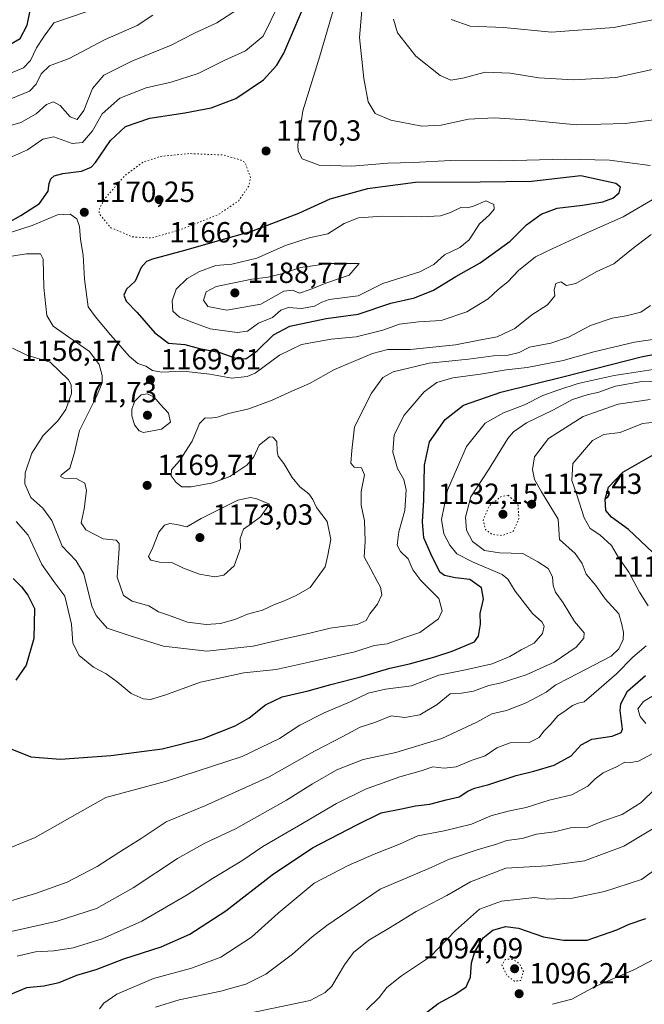
# Model space of a CAD drawing. Units: metres. Extents: x 579836 to 583273, y 4756649 to 4759011.
# Drawn here: x 580653 to 580868, y 4757687 to 4758025 of the extents above; entities that cross this region are included whole.
import ezdxf

# ---------------------------------------------------------------- set-up
doc = ezdxf.new("R2010")
doc.units = ezdxf.units.M
doc.header["$MEASUREMENT"] = 0
doc.linetypes.add('DGN Style 5', pattern=[1.153612, 0.494405, -0.659207])
for name, color, linetype, lineweight in [('Curva de nivel maestra', 30, 'Continuous', 30), ('Curva de nivel normal', 30, 'Continuous', 0), ('Curva de nivel normal depresión', 30, 'DGN Style 5', 0), ('Punto de cota en terreno', 7, 'Continuous', 0), ('Rótulo de punto de cota en terreno', 7, 'Continuous', 0)]:
    doc.layers.add(name, color=color, linetype=linetype, lineweight=lineweight)
doc.styles.add('Style-Arial', font='txt')

# ---------------------------------------------------------------- blocks, each defined once
blk = doc.blocks.new('5PATER')
at = {"layer": 'Punto de cota en terreno', "linetype": 'Continuous', "lineweight": 0}
h = blk.add_hatch(color=51, dxfattribs=at)
edge = h.paths.add_edge_path()
edge.add_ellipse((0, 0), major_axis=(-0.11, -0.111), ratio=0.999422, start_angle=0, end_angle=360)

msp = doc.modelspace()

# ---------------------------------------------------------------- linework, layer by layer
at = {"layer": 'Curva de nivel maestra', "color": 30, "linetype": 'Continuous', "lineweight": 30, "flags": 128}
for points, elevation in [([(580649.11, 4757955.0301), (580653.59, 4757957.5801), (580659.94, 4757961.6401), (580662.91, 4757965.9001), (580663.28, 4757968.5001), (580663.85, 4757970.1701), (580665.01, 4757971.1901), (580667.91, 4757971.9601), (580674.4, 4757972.8001), (580677.7, 4757974.1601), (580679.2, 4757975.7001), (580684.35, 4757983.3001), (580689.48, 4757988.1101), (580697.86, 4757991.0001), (580709.86, 4757992.7601), (580718.86, 4757994.5501), (580727.35, 4757997.7601), (580736.81, 4758004.0701), (580741.41, 4758009.1401), (580743.8, 4758013.2601), (580752.65, 4758033.9601)], 1175), ([(580561.47, 4758026.3401), (580560.78, 4758021.1201), (580562.32, 4758018.2901), (580567.65, 4758016.2901), (580576.51, 4758014.6301), (580583.89, 4758012.6701), (580591.29, 4758009.7401), (580597.53, 4758008.1701), (580609.41, 4758007.9701), (580629.23, 4758009.9101), (580639.12, 4758012.3301), (580646.78, 4758014.5501), (580653.37, 4758018.2801), (580655.75, 4758022.8701), (580657.02, 4758028.9601)], 1200), ([(580730.73, 4757908.3101), (580734.62, 4757911.1101), (580740.22, 4757916.6201), (580745.87, 4757919.5201), (580758.34, 4757922.2101), (580769.36, 4757923.7401), (580780.54, 4757927.5201), (580788.61, 4757929.3301), (580795.19, 4757931.9401), (580802.78, 4757936.6401), (580811.19, 4757941.2901), (580821.44, 4757948.7801), (580827.1, 4757954.3801), (580832.12, 4757958.0301), (580837.61, 4757960.0901), (580846.34, 4757961.1001), (580853.26, 4757962.2901), (580856.71, 4757963.5501), (580858.88, 4757965.3601), (580859.31, 4757967.3301), (580857.76, 4757968.5001), (580845.76, 4757971.2101), (580828.77, 4757969.2401), (580811.19, 4757968.9501), (580788.94, 4757968.8801), (580772.53, 4757966.6801), (580759.61, 4757963.2001), (580748.86, 4757958.2801), (580732.68, 4757952.0101), (580721.34, 4757948.9001), (580709.72, 4757945.5401), (580698.69, 4757942.6001), (580696.7, 4757941.7701), (580694.85, 4757939.6701), (580692.82, 4757934.9801), (580689.86, 4757932.2801), (580688.87, 4757930.1801), (580689.74, 4757928.1001), (580693.47, 4757924.2501), (580699.54, 4757917.2701), (580704.22, 4757913.7801), (580709.83, 4757913.2801), (580714.84, 4757911.9601), (580721.54, 4757910.6601), (580727.72, 4757908.5001), (580730.73, 4757908.3101)], 1175), ([(580646.98, 4757775.7601), (580656.95, 4757771.7301), (580667.19, 4757770.9701), (580684.38, 4757772.1601), (580702.05, 4757774.5001), (580716.17, 4757778.0901), (580727.15, 4757782.4101), (580731.9, 4757785.1101), (580737.53, 4757789.6401), (580743.21, 4757792.3401), (580752.16, 4757794.4501), (580759.88, 4757796.6201), (580770.58, 4757799.3001), (580780.22, 4757802.1401), (580786.9, 4757803.6701), (580795.61, 4757806.0201), (580801.53, 4757807.9701), (580809.23, 4757811.2301), (580810.6, 4757813.2101), (580811.31, 4757817.3101), (580811.23, 4757820.9601), (580812.35, 4757825.8101), (580811.62, 4757829.7401), (580807.68, 4757832.5601), (580802.63, 4757833.1401), (580798.89, 4757834.0201), (580797.29, 4757835.1701), (580794.27, 4757841.3901), (580791.88, 4757846.9301), (580791.41, 4757852.4001), (580791.86, 4757859.8101), (580792.04, 4757871.8201), (580793.8, 4757879.9101), (580799.15, 4757887.5001), (580805.44, 4757892.4101), (580818.28, 4757896.9401), (580840.06, 4757902.3201), (580866.45, 4757909.0401), (580871.65, 4757910.0701)], 1150), ([(580870.44, 4757841.9101), (580862.11, 4757849.8201), (580856.2, 4757853.9901), (580854.36, 4757856.2401), (580854.02, 4757860.1901), (580855.27, 4757864.3501), (580860.17, 4757869.4401), (580870.53, 4757875.4201)], 1125), ([(580650.96, 4757832.9401), (580653.75, 4757830.1301), (580655.98, 4757827.2501), (580658.22, 4757822.6701), (580657.98, 4757812.3601), (580655.41, 4757803.2401), (580651.79, 4757798.0001)], 1150), ([(580650.15, 4757690.2201), (580655.56, 4757692.5501), (580661.4, 4757693.1801), (580666.72, 4757694.3001), (580672.8, 4757696.7601), (580679.36, 4757698.7701), (580688.87, 4757702.3601), (580701.7, 4757706.5201), (580711.56, 4757710.9201), (580723.87, 4757718.8701), (580739.8, 4757731.2101), (580753.61, 4757740.4701), (580768.8, 4757748.3901), (580777.19, 4757752.4901), (580784.19, 4757753.9201), (580789, 4757754.9301), (580793.91, 4757755.5001), (580799.55, 4757757.0001), (580803.96, 4757758.0201), (580806.95, 4757759.9701), (580809.24, 4757760.9401), (580814.19, 4757762.2501), (580823.56, 4757765.3701), (580829.65, 4757766.8001), (580836.56, 4757768.9201), (580842.36, 4757772.1401), (580845.81, 4757775.8601), (580849.55, 4757777.8301), (580856.48, 4757778.8801), (580859.51, 4757780.0801), (580860.04, 4757781.2801), (580859.19, 4757787.6001), (580859.44, 4757789.9001), (580861.7, 4757794.2601), (580867.89, 4757799.6601)], 1125), ([(580791.29, 4757682.8401), (580796.8, 4757687.1201), (580802.53, 4757690.1101), (580806.39, 4757692.7801), (580807.86, 4757696.0601), (580808.22, 4757701.0001), (580809.32, 4757704.8501), (580812.26, 4757709.6401), (580815.58, 4757712.2101), (580819.86, 4757713.4501), (580824.28, 4757712.8801), (580832.95, 4757710.0001), (580839.72, 4757708.7701), (580847.86, 4757708.8401), (580853.14, 4757710.5901), (580858.12, 4757712.3801), (580862.31, 4757714.3001), (580868.08, 4757716.2801)], 1100)]:
    msp.add_lwpolyline(points, dxfattribs=dict(at, elevation=elevation))
at = {"layer": 'Curva de nivel normal', "color": 30, "linetype": 'Continuous', "lineweight": 0, "flags": 128}
for points, elevation in [([(580869.57, 4757974.76), (580855.6, 4757976.52), (580840.47, 4757976.95), (580818.31, 4757976.31), (580801.14, 4757976.38), (580788.19, 4757975.76), (580779.53, 4757975.49), (580767.19, 4757974.45), (580755.95, 4757974.81), (580750.08, 4757977.02), (580748.68, 4757979.61), (580748.56, 4757981.86), (580750.31, 4757993.48), (580756.05, 4758011.86), (580764.32, 4758040.14)], 1170), ([(580781.45, 4758024.9), (580782.85, 4758020.3), (580789.07, 4758012.22), (580797.46, 4758005.62), (580801.12, 4758004.05), (580805.25, 4758004.75), (580812.85, 4758006.75), (580821.46, 4758006.43), (580831.35, 4758004.8), (580843.24, 4758004.1), (580857.78, 4758004.97), (580870.81, 4758007.82), (580888.33, 4758013.75), (580901.14, 4758020.1), (580920.18, 4758032.89)], 1160), ([(580542.71, 4758025.71), (580545.74, 4758023.72), (580547.77, 4758020.1), (580548.14, 4758017.25), (580547.5, 4758013.28), (580548.7, 4758011.55), (580551.3, 4758010.42), (580568, 4758005.12), (580584.8, 4758001.92), (580598.84, 4757998.62), (580608.29, 4757997.64), (580626.43, 4757999.49), (580647.3, 4758005.32), (580654.51, 4758008.3), (580656.86, 4758010.79), (580658.94, 4758015.11), (580661.3, 4758018.73), (580664.86, 4758023.7), (580682.06, 4758029.53)], 1195), ([(580641.19, 4757985.9), (580653.53, 4757989.5), (580658.82, 4757992.49), (580662.35, 4757995.71), (580664.79, 4757996.62), (580667.08, 4757995.31), (580670.5, 4757991.38), (580672.89, 4757990.54), (580675.21, 4757993.61), (580678.13, 4758001.16), (580682.02, 4758005.73), (580691.61, 4758010.5), (580705.13, 4758015.97), (580713.19, 4758020.16), (580720.86, 4758023.68), (580728.19, 4758028.55)], 1185), ([(580647.56, 4757976.47), (580655.89, 4757980.07), (580661.12, 4757983.77), (580664.84, 4757984.51), (580671.13, 4757982.24), (580674.75, 4757982.62), (580678.14, 4757986.64), (580681.44, 4757992.48), (580687.53, 4757997.8), (580696.53, 4758001.42), (580705.13, 4758003.34), (580714.42, 4758006.33), (580723.36, 4758010.72), (580730.67, 4758014.06), (580736.67, 4758019.09), (580742.11, 4758030.09)], 1180), ([(580876, 4757991.05), (580860.98, 4757989.08), (580844.19, 4757988.72), (580826.68, 4757990.39), (580815.95, 4757991.13), (580807.15, 4757990.6), (580797.83, 4757988.53), (580791.16, 4757988.26), (580780.56, 4757990.26), (580775.16, 4757992.61), (580772.74, 4757996.52), (580771.26, 4758004.64), (580769.8, 4758018.65), (580770.56, 4758027.97)], 1165), ([(580650.11, 4757997.59), (580656.5, 4758000.29), (580658.76, 4758002.64), (580660.5, 4758006.13), (580663.44, 4758008.92), (580670.19, 4758011.48), (580682.53, 4758017.92), (580693.53, 4758022.74), (580698.86, 4758026.28)], 1190), ([(580872.19, 4758025.1), (580857.06, 4758022.08), (580835.67, 4758020.48), (580819.35, 4758022.07), (580807.69, 4758022.59), (580801.22, 4758024.81)], 1155), ([(580644.51, 4757950.02), (580657.45, 4757954.07), (580666.15, 4757957.78), (580670.45, 4757958.03), (580672.72, 4757956.38), (580673.65, 4757953.83), (580674.06, 4757949.36), (580674.89, 4757943.97), (580675.36, 4757935.68), (580676.71, 4757926.2), (580679.13, 4757922.83), (580683.67, 4757917.34), (580690.78, 4757909.23), (580693.68, 4757906.79), (580696.41, 4757905.86), (580698.69, 4757904.33), (580701.86, 4757903.75), (580709.31, 4757904.11), (580718.38, 4757903.14), (580726, 4757901.77), (580731.24, 4757902.33), (580734.02, 4757903.49), (580742.36, 4757909.61), (580749.86, 4757913.32), (580760.05, 4757915.07), (580768.62, 4757915.92), (580777.75, 4757918.22), (580783.5, 4757920.29), (580789.99, 4757921.11), (580797.77, 4757921.54), (580806.63, 4757924.52), (580813.92, 4757928.94), (580817.41, 4757932.17), (580820.72, 4757934.76), (580824.36, 4757938.64), (580830.18, 4757943.34), (580835.92, 4757946.1), (580846.24, 4757950.96), (580860.3, 4757957.09), (580871.62, 4757963.73)], 1170), ([(580813.15, 4757962.6), (580808.93, 4757960.77), (580806.86, 4757960.24), (580804.5, 4757960.33), (580800.95, 4757958.59), (580797.58, 4757957.5), (580790.9, 4757957.15), (580777.63, 4757957.3), (580769.39, 4757956.74), (580764.53, 4757954.85), (580758.86, 4757951.32), (580752.51, 4757949.89), (580744.42, 4757947.22), (580734.5, 4757942.92), (580725.93, 4757940.9), (580720.48, 4757940.34), (580714.83, 4757938.38), (580710.68, 4757935.94), (580706.89, 4757932.3), (580705.43, 4757928.31), (580705.74, 4757924.72), (580708.02, 4757922.7), (580712.94, 4757920.73), (580718.53, 4757918.65), (580727.75, 4757917.36), (580731.32, 4757917.89), (580735.12, 4757920.61), (580739.91, 4757922.6), (580742.79, 4757925.02), (580745.36, 4757925.99), (580749.88, 4757925.66), (580754.36, 4757926.43), (580756.86, 4757927.82), (580759.39, 4757928.7), (580769.3, 4757929.96), (580777.83, 4757934.16), (580790.48, 4757938.27), (580795.28, 4757940.72), (580798.92, 4757944.04), (580804.16, 4757946.56), (580807.39, 4757949.24), (580810.91, 4757954.7), (580814.43, 4757957.76), (580816, 4757959.7), (580815.82, 4757961.37), (580813.15, 4757962.6)], 1180), ([(580645.93, 4757942.93), (580655.53, 4757944.44), (580660.3, 4757944.4), (580661.23, 4757942.57), (580661.4, 4757932.85), (580662.51, 4757923.23), (580664.66, 4757919.53), (580669.98, 4757915.76), (580677.11, 4757910.9), (580680.41, 4757906.45), (580681.44, 4757902.65), (580681.51, 4757900.16), (580679.57, 4757895.4), (580673.68, 4757883.7), (580671.91, 4757875.78), (580670.37, 4757870.84), (580667.43, 4757868.44), (580667.18, 4757867.95), (580668.32, 4757867.42), (580672.51, 4757867.31), (580675.52, 4757865.65), (580676.1, 4757863.16), (580675.24, 4757856.83), (580674.3, 4757852.02), (580675.84, 4757849.62), (580681.81, 4757846.61), (580686.24, 4757846.07), (580687.26, 4757844.97), (580687.24, 4757843.21), (580686.64, 4757833.45), (580688.76, 4757827.14), (580691.77, 4757825.21), (580697.44, 4757823.54), (580700.84, 4757821.54), (580704.2, 4757820.34), (580710.72, 4757818.02), (580717.12, 4757817.12), (580722.02, 4757817.47), (580727.04, 4757818.91), (580731.28, 4757820.66), (580736.52, 4757822.13), (580740.57, 4757823.99), (580743.67, 4757825.13), (580747.86, 4757827.05), (580752.8, 4757829.81), (580758.02, 4757836.98), (580758.88, 4757840.98), (580759.97, 4757846.38), (580758.67, 4757852.51), (580755.02, 4757857.31), (580753.72, 4757860.12), (580752.37, 4757861.99), (580749.25, 4757864.42), (580746.67, 4757867.65), (580743.84, 4757872.42), (580741.91, 4757874.96), (580741.47, 4757876.77), (580741.44, 4757880.01), (580739.98, 4757881.48), (580738.86, 4757881.54), (580735.33, 4757878.74), (580733.47, 4757874.74), (580731.08, 4757871.84), (580725.3, 4757868), (580719.48, 4757865.79), (580711.96, 4757864.38), (580708.82, 4757864.38), (580706.85, 4757865.86), (580705.14, 4757868.16), (580705.26, 4757870.3), (580707.97, 4757873.31), (580712.29, 4757880.09), (580714.86, 4757886.11), (580716.77, 4757888.12), (580718.51, 4757887.96), (580720.99, 4757888.34), (580724.82, 4757889.58), (580731.76, 4757891.24), (580739.8, 4757894.13), (580745.49, 4757896.77), (580752.6, 4757899.92), (580761.14, 4757904.7), (580774.26, 4757910.21), (580779.53, 4757911.54), (580787.19, 4757911.61), (580802.66, 4757913.16), (580811.38, 4757914.84), (580817.05, 4757915.93), (580823.1, 4757918.77), (580828.92, 4757923.43), (580834.27, 4757926.92), (580836.75, 4757929.98), (580836.62, 4757932.03), (580837.11, 4757934.19), (580838.86, 4757934.76), (580840.86, 4757933.58), (580843.96, 4757934.25), (580850.93, 4757938.18), (580857.04, 4757940.94), (580863.12, 4757945.94), (580869.89, 4757950.98)], 1165), ([(580759.4, 4757941.07), (580749.48, 4757939.72), (580743.05, 4757937.56), (580738.4, 4757936.43), (580732.85, 4757935.75), (580726.78, 4757934.42), (580720.54, 4757933.19), (580717.18, 4757931.37), (580716.18, 4757928.54), (580717.73, 4757926.32), (580724.2, 4757925.02), (580735.86, 4757927.07), (580743.84, 4757931.59), (580746.78, 4757931.98), (580749.14, 4757930.92), (580752.46, 4757931.99), (580758.59, 4757934.48), (580766.26, 4757937.11), (580769.61, 4757941.06), (580759.4, 4757941.07)], 1185), ([(580869.64, 4757926.64), (580866.34, 4757924.41), (580861.26, 4757923.1), (580856.48, 4757922.35), (580849, 4757919.85), (580841.45, 4757915.77), (580835.47, 4757913.76), (580828.1, 4757912.37), (580824.53, 4757910.53), (580820.74, 4757909.65), (580815.72, 4757909.34), (580807.19, 4757908.19), (580793.64, 4757906.84), (580786.64, 4757905.16), (580781.36, 4757903.94), (580777.81, 4757901.94), (580773.85, 4757896.58), (580768.04, 4757885.07), (580767.18, 4757876.85), (580766.82, 4757872.5), (580767.94, 4757871.22), (580770.51, 4757870.94), (580771.5, 4757868.58), (580770.33, 4757862.84), (580770.3, 4757858.14), (580771.54, 4757852.8), (580771.68, 4757845.8), (580771.42, 4757840.38), (580773.68, 4757836.13), (580775.78, 4757832.04), (580776.97, 4757829.99), (580777.43, 4757827.3), (580775.92, 4757824.19), (580773.29, 4757820.85), (580772.03, 4757818.52), (580769.02, 4757817.21), (580759.69, 4757815.91), (580752.22, 4757814.09), (580743.45, 4757812.16), (580733.26, 4757809.71), (580717.37, 4757808.04), (580702.5, 4757809.78), (580691.04, 4757813.26), (580683.19, 4757815.95), (580679.36, 4757820.22), (580677.89, 4757823.45), (580675.18, 4757834.54), (580672.53, 4757838.98), (580667.75, 4757844), (580664.18, 4757852.83), (580661.11, 4757857.1), (580656.97, 4757860.72), (580654.94, 4757865.49), (580655.08, 4757869.27), (580657.32, 4757875.93), (580661.23, 4757881.99), (580666.2, 4757887.13), (580669, 4757890.97), (580670.99, 4757896.43), (580670.82, 4757899.48), (580669.91, 4757901.17), (580663.64, 4757907.2), (580655.61, 4757909.67), (580650.7, 4757912.02)], 1160), ([(580651.97, 4757852.52), (580656.12, 4757847.88), (580660.8, 4757837.75), (580664.89, 4757831.92), (580668.66, 4757826.94), (580670.89, 4757817.32), (580671.45, 4757810.7), (580673.57, 4757806.48), (580678.53, 4757802.52), (580682.78, 4757800.18), (580686.64, 4757797.43), (580691.39, 4757793.51), (580695.5, 4757791.62), (580698.06, 4757791.46), (580703.01, 4757792.94), (580715.19, 4757797.36), (580723.23, 4757799.13), (580730.13, 4757800.62), (580741.16, 4757801.71), (580752.5, 4757804.24), (580768.14, 4757807.77), (580774.86, 4757810.01), (580779.31, 4757810.57), (580785.32, 4757812.65), (580790.48, 4757814.41), (580796.86, 4757819.15), (580798.12, 4757821.89), (580796.95, 4757826.07), (580790.84, 4757832.29), (580788.11, 4757835.88), (580786.49, 4757839.76), (580783.88, 4757842.24), (580782.75, 4757844.45), (580783.25, 4757848.93), (580785.34, 4757856.31), (580785.81, 4757863.4), (580785.01, 4757866.98), (580782.82, 4757870.73), (580781.2, 4757876.31), (580781.64, 4757882.31), (580785.15, 4757888.98), (580791.92, 4757896.98), (580796.3, 4757900.24), (580801.84, 4757901.8), (580811.33, 4757903.12), (580820.09, 4757904.53), (580827.3, 4757905.41), (580839.64, 4757907.78), (580850.19, 4757910.74), (580864.19, 4757914.08), (580875.86, 4757915.84)], 1155), ([(580648.94, 4757740.16), (580658.49, 4757744.04), (580670.36, 4757750.8), (580682.68, 4757757.74), (580703.51, 4757763.36), (580729.54, 4757771.81), (580742.34, 4757778.08), (580749.32, 4757782.65), (580757.67, 4757786.85), (580766.58, 4757790.61), (580772.76, 4757793.54), (580778.65, 4757795.02), (580787.67, 4757796.12), (580797.03, 4757799.82), (580806.15, 4757801.6), (580815.31, 4757803.61), (580821.32, 4757806.23), (580825.21, 4757808.52), (580829.68, 4757810.7), (580832.53, 4757814.05), (580833.13, 4757816.56), (580832.32, 4757818.11), (580829.18, 4757820.96), (580823.14, 4757828.6), (580820.66, 4757832.67), (580818.74, 4757834.33), (580808.54, 4757838.68), (580803.18, 4757841.38), (580800.74, 4757844.42), (580798.68, 4757848.3), (580797.87, 4757853.22), (580799.94, 4757863.3), (580806.44, 4757878.31), (580812.84, 4757886.25), (580819.16, 4757889.81), (580826.39, 4757892.58), (580832.67, 4757895.82), (580837.88, 4757897.59), (580844.83, 4757899.86), (580857.14, 4757902.59), (580872.05, 4757904.93)], 1145), ([(580644.6, 4757720.76), (580658.55, 4757724.8), (580669.43, 4757728.72), (580679.78, 4757734.08), (580687.16, 4757738.89), (580694.86, 4757743.67), (580703.4, 4757749.43), (580716.67, 4757754.9), (580738.76, 4757764.92), (580754.31, 4757773.7), (580764.08, 4757778.74), (580769.95, 4757781.88), (580775.05, 4757783.56), (580780.6, 4757785.79), (580785.38, 4757785.23), (580790.49, 4757786.13), (580796.42, 4757789.66), (580800.86, 4757793.4), (580804.79, 4757793.65), (580808.91, 4757794.27), (580814.18, 4757796.19), (580818.41, 4757797.15), (580826.92, 4757799.93), (580836.53, 4757804.29), (580844.14, 4757809.39), (580846.79, 4757812.5), (580846.9, 4757814.31), (580843.5, 4757818.23), (580839.63, 4757824.64), (580837.07, 4757828.31), (580836.23, 4757830.52), (580835.96, 4757833.54), (580834.57, 4757836.35), (580830.94, 4757838.73), (580825.83, 4757841.48), (580817.82, 4757841.74), (580812.63, 4757842.61), (580808.58, 4757845.7), (580806.45, 4757849.57), (580806.1, 4757853.97), (580807.92, 4757861.03), (580814.05, 4757870.29), (580820.64, 4757881.01), (580822.63, 4757883.35), (580827.13, 4757886.44), (580836.1, 4757890.76), (580842.86, 4757894.37), (580848.21, 4757896.13), (580851.6, 4757896.79), (580857.64, 4757898.92), (580866.71, 4757900.62), (580874.46, 4757900.81)], 1140), ([(580697.04, 4757896.33), (580694.79, 4757895.95), (580692.64, 4757893.77), (580691.64, 4757891.08), (580691.66, 4757888.78), (580692.56, 4757885.68), (580694.2, 4757883.63), (580695.66, 4757883.11), (580701.86, 4757884.24), (580704.91, 4757886.61), (580704.21, 4757889.7), (580701.4, 4757892.85), (580699.25, 4757895.21), (580697.04, 4757896.33)], 1170), ([(580650.19, 4757711.79), (580666.03, 4757715.29), (580679.55, 4757719.7), (580692.08, 4757726.74), (580707.32, 4757736.87), (580716.69, 4757742.16), (580727.26, 4757747.03), (580744.69, 4757756.82), (580753.62, 4757762.52), (580762.04, 4757767.29), (580771.07, 4757770.86), (580782.19, 4757773.28), (580797.98, 4757778.04), (580810.01, 4757783.65), (580815.14, 4757786.51), (580820.17, 4757787.66), (580827.01, 4757790.25), (580833.8, 4757793.98), (580837.12, 4757796.49), (580841.64, 4757798.72), (580850.14, 4757803.19), (580856.19, 4757806.25), (580858.79, 4757808.8), (580860.2, 4757812.02), (580860.38, 4757814.44), (580859.82, 4757817.15), (580858.78, 4757820.77), (580854.12, 4757826.03), (580850.85, 4757830.55), (580847.52, 4757834.41), (580846.14, 4757838.12), (580843.74, 4757841.48), (580838.43, 4757846.37), (580837.91, 4757853.36), (580832.22, 4757862.67), (580829.79, 4757866.88), (580829.14, 4757870.42), (580829.87, 4757874.68), (580834.61, 4757880.98), (580846.53, 4757888.54), (580858.53, 4757892.84), (580869.53, 4757894.36)], 1135), ([(580868.78, 4757823.61), (580865.87, 4757828.32), (580862.22, 4757835.12), (580858.62, 4757840.22), (580856.27, 4757844.31), (580852.2, 4757847.93), (580848.9, 4757850.11), (580846.88, 4757853.77), (580844.21, 4757862.01), (580842.6, 4757866.62), (580843, 4757872.45), (580849.72, 4757880.32), (580853.65, 4757882.35), (580859.22, 4757883.09), (580866.86, 4757886.12), (580875.53, 4757887.02)], 1130), ([(580732.39, 4757860.71), (580728.04, 4757859.85), (580715.38, 4757853.56), (580710.53, 4757850.72), (580707.14, 4757851.44), (580704.64, 4757851.85), (580702.8, 4757851.27), (580700.86, 4757848.84), (580698.86, 4757843.58), (580697.35, 4757840.56), (580698.13, 4757839.25), (580701.1, 4757838.56), (580705.34, 4757838.46), (580709.38, 4757836.49), (580714.84, 4757834.46), (580720.18, 4757833.58), (580723.22, 4757834.12), (580726.75, 4757837.33), (580728.89, 4757843.34), (580728.78, 4757846.64), (580729.98, 4757849.93), (580732.74, 4757851.81), (580735.85, 4757854.07), (580738.86, 4757858.43), (580734.57, 4757860.29), (580732.39, 4757860.71)], 1170), ([(580652.25, 4757703.27), (580658.62, 4757704.78), (580664.86, 4757705.2), (580671.53, 4757706.21), (580681.41, 4757709.27), (580695.07, 4757715.28), (580710.6, 4757724.33), (580719.27, 4757729.98), (580729.39, 4757736), (580736.57, 4757740.94), (580748.87, 4757748.03), (580761.86, 4757755.73), (580771.86, 4757760.66), (580783.62, 4757764.88), (580790.88, 4757766.95), (580794.95, 4757768.31), (580798.78, 4757767.85), (580802.89, 4757768.35), (580808.45, 4757770.63), (580812.86, 4757772.09), (580816.86, 4757774.83), (580821.53, 4757776.5), (580828.01, 4757776.61), (580831.47, 4757778.34), (580833.07, 4757780.59), (580835.24, 4757782.71), (580837.87, 4757785.87), (580840.68, 4757787.74), (580842.85, 4757789.34), (580844.83, 4757790.14), (580846.85, 4757790.6), (580850.19, 4757793.46), (580857.94, 4757800.2), (580863.53, 4757806), (580868.09, 4757809.89)], 1130), ([(580868.06, 4757783.18), (580866.12, 4757785.59), (580865.31, 4757788.24), (580867.23, 4757790.71), (580873.28, 4757794.39)], 1120), ([(580680.59, 4757685.24), (580682.01, 4757687.19), (580686.52, 4757690.33), (580699.13, 4757695.7), (580712.1, 4757699.17), (580722.19, 4757702.94), (580732.69, 4757709.82), (580741.86, 4757718.07), (580754.25, 4757728.32), (580765.87, 4757734.4), (580774.85, 4757738.37), (580783.55, 4757741.8), (580789.78, 4757744.58), (580798.86, 4757746.3), (580808.19, 4757748.6), (580814.86, 4757751.44), (580820.79, 4757753.14), (580826.92, 4757754.35), (580834.82, 4757756.82), (580842.64, 4757758.71), (580848.16, 4757761.66), (580850.59, 4757764.22), (580853.4, 4757766.25), (580857.97, 4757768.31), (580860.8, 4757769.91), (580862.86, 4757769.74), (580865.53, 4757770.25), (580870.39, 4757772.9)], 1120), ([(580699.77, 4757685.83), (580707.9, 4757688.38), (580722.17, 4757691.28), (580730.71, 4757693.66), (580737.59, 4757697.18), (580746.76, 4757703.98), (580753.55, 4757709.96), (580758.61, 4757713.89), (580776.86, 4757726.35), (580794.36, 4757733.74), (580800.26, 4757736.46), (580810.11, 4757739.82), (580816.41, 4757741.62), (580820.33, 4757742.99), (580825.59, 4757743.71), (580830.49, 4757745.17), (580836.72, 4757745.96), (580842.19, 4757747.35), (580844.96, 4757747.62), (580847.92, 4757747.54), (580853.14, 4757749.62), (580859.94, 4757751.92), (580866.38, 4757756.07), (580871.19, 4757760.71)], 1115), ([(580732.04, 4757683.7), (580752.87, 4757688.09), (580758.04, 4757690.89), (580760.24, 4757692.99), (580764.6, 4757700.3), (580767.76, 4757704.61), (580772.98, 4757708.85), (580779.76, 4757712.87), (580789.22, 4757718.67), (580799.75, 4757724.14), (580807.89, 4757728.88), (580820.03, 4757733.48), (580834.19, 4757734.32), (580846.93, 4757736.03), (580860.52, 4757741.08), (580870.83, 4757747.3)], 1110), ([(580772.19, 4757684.84), (580776.53, 4757689.15), (580779.19, 4757692.54), (580784.19, 4757696.6), (580794.16, 4757703.25), (580802.73, 4757712.08), (580810.91, 4757719.42), (580818.55, 4757722.16), (580824.78, 4757722.88), (580829.89, 4757723.48), (580834.12, 4757722.92), (580842.86, 4757723.21), (580853.86, 4757725.48), (580866.53, 4757729.69), (580871.08, 4757732.98)], 1105), ([(580836, 4757686.79), (580842.66, 4757688.51), (580850.6, 4757692.89), (580863.96, 4757698.67), (580879.81, 4757706.96)], 1095)]:
    msp.add_lwpolyline(points, dxfattribs=dict(at, elevation=elevation))
at = {"layer": 'Curva de nivel normal depresión', "color": 30, "linetype": 'DGN Style 5', "lineweight": 0, "flags": 128}
for points, elevation in [([(580711.19, 4757978.81), (580701.54, 4757977.85), (580695.51, 4757975.9), (580689.34, 4757971.31), (580682.32, 4757963.31), (580680.41, 4757959.62), (580680.5, 4757958.1), (580684.38, 4757953.38), (580691.78, 4757950.23), (580698.51, 4757949.83), (580708.53, 4757952.77), (580721.29, 4757957.86), (580728.31, 4757962.62), (580731.79, 4757967.64), (580732.4, 4757970.44), (580730.5, 4757975.78), (580728.98, 4757976.62), (580723.26, 4757978.31), (580711.19, 4757978.81)], 1170), ([(580820.79, 4757861.55), (580818.27, 4757861.03), (580814.24, 4757857.84), (580812.2, 4757852.86), (580812.99, 4757849.76), (580815.19, 4757848.12), (580818.8, 4757847.7), (580822.55, 4757849.17), (580824.45, 4757853.53), (580824.13, 4757858.31), (580820.79, 4757861.55)], 1135), ([(580822.33, 4757702.31), (580819.8, 4757702.19), (580818.66, 4757700.22), (580820.41, 4757696.67), (580822.94, 4757694.74), (580825.13, 4757694.95), (580826.04, 4757698.08), (580824.57, 4757700.79), (580822.33, 4757702.31)], 1095)]:
    msp.add_lwpolyline(points, dxfattribs=dict(at, elevation=elevation))

# ---------------------------------------------------------------- block references
at = {"layer": 'Punto de cota en terreno', "color": 7, "linetype": 'Continuous', "lineweight": 0, "xscale": 10, "yscale": 10, "zscale": 10}
for p in [(580737.7, 4757979.7, 1170.3), (580701, 4757963, 1166.94), (580675.33, 4757958.66, 1170.25), (580727, 4757931, 1188.77), (580697.99, 4757901.18, 1169.61), (580697, 4757889, 1171.73), (580696.89, 4757864.93, 1169.71), (580828.85, 4757858.45, 1137.43), (580819, 4757855, 1132.15), (580715, 4757847, 1173.03), (580823, 4757699, 1094.09), (580824.55, 4757690.42, 1096.24)]:
    msp.add_blockref('5PATER', p, dxfattribs=at)

# ---------------------------------------------------------------- texts
at = {"layer": 'Rótulo de punto de cota en terreno', "color": 7, "linetype": 'Continuous', "lineweight": 0, "style": 'Style-Arial'}
for s, p in [('1170,3', (580741.2278, 4757983.2278)), ('1170,25', (580678.8578, 4757962.1878)), ('1166,94', (580704.5278, 4757948.2971)), ('1188,77', (580731.4097, 4757934.4065)), ('1156,17', (580653.6478, 4757907.6278)), ('1169,61', (580701.5178, 4757904.7078)), ('1171,73', (580665.8326, 4757893.4097)), ('1169,71', (580700.4178, 4757868.4578)), ('1137,43', (580832.3778, 4757861.9778)), ('1132,15', (580796.6926, 4757858.5278)), ('1173,03', (580719.4097, 4757851.4097)), ('1117,21', (580856.619, 4757833.5816)), ('1094,09', (580791.4762, 4757702.5278)), ('1096,24', (580828.0778, 4757693.9478))]:
    msp.add_text(s, height=7, dxfattribs=at).set_placement(p)

doc.saveas('drawing.dxf')
